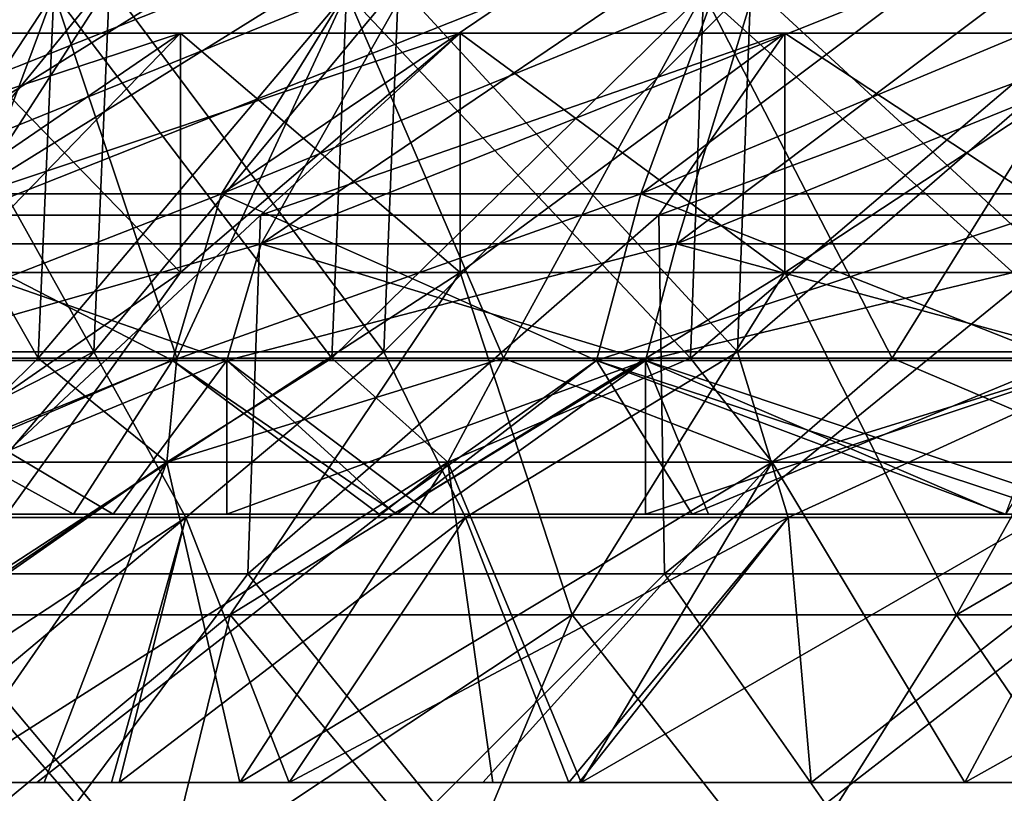
# Model space of a CAD drawing. Units: millimetres. Extents: x -399 to 399, y 16 to 1115.
# Drawn here: x -72 to -56, y 369 to 381 of the extents above; entities that cross this region are included whole.
import ezdxf

# ---------------------------------------------------------------- set-up
doc = ezdxf.new("R2010")
doc.units = ezdxf.units.MM
doc.header["$LTSCALE"] = 9.052207
for name, color, linetype in [('1', 7, 'CONTINUOUS'), ('12', 7, 'CONTINUOUS'), ('13', 7, 'CONTINUOUS'), ('14', 7, 'CONTINUOUS'), ('15', 7, 'CONTINUOUS'), ('16', 7, 'CONTINUOUS'), ('17', 7, 'CONTINUOUS'), ('2', 7, 'CONTINUOUS'), ('22', 7, 'CONTINUOUS'), ('23', 7, 'CONTINUOUS'), ('2485', 7, 'CONTINUOUS'), ('2486', 7, 'CONTINUOUS'), ('2489', 7, 'CONTINUOUS'), ('2490', 7, 'CONTINUOUS'), ('2514', 7, 'CONTINUOUS'), ('2515', 7, 'CONTINUOUS'), ('2518', 7, 'CONTINUOUS'), ('2519', 7, 'CONTINUOUS'), ('2522', 7, 'CONTINUOUS'), ('2523', 7, 'CONTINUOUS'), ('3', 7, 'CONTINUOUS'), ('32', 7, 'CONTINUOUS'), ('33', 7, 'CONTINUOUS'), ('34', 7, 'CONTINUOUS'), ('35', 7, 'CONTINUOUS'), ('38', 7, 'CONTINUOUS'), ('4', 7, 'CONTINUOUS'), ('43', 7, 'CONTINUOUS'), ('5', 7, 'CONTINUOUS'), ('50', 7, 'CONTINUOUS')]:
    doc.layers.add(name, color=color, linetype=linetype)

msp = doc.modelspace()

# ---------------------------------------------------------------- linework, layer by layer
at = {"layer": '1', "color": 7, "linetype": 'CONTINUOUS'}
for points in [[(-75.077, 375.818, 54.546), (-68.964, 375.818, 62.095), (-75.078, 373.3, 54.545), (-75.077, 375.818, 54.546)], [(-75.078, 373.3, 54.545), (-68.964, 375.818, 62.095), (-68.965, 373.3, 62.094), (-75.078, 373.3, 54.545)], [(-68.964, 375.818, 62.095), (-62.095, 375.818, 68.964), (-68.965, 373.3, 62.094), (-68.964, 375.818, 62.095)], [(-68.965, 373.3, 62.094), (-62.095, 375.818, 68.964), (-66.235, 373.3, 64.998), (-68.965, 373.3, 62.094)], [(-66.235, 373.3, 64.998), (-62.095, 375.818, 68.964), (-62.096, 373.3, 68.963), (-66.235, 373.3, 64.998)], [(-62.095, 375.818, 68.964), (-54.546, 375.818, 75.077), (-62.096, 373.3, 68.963), (-62.095, 375.818, 68.964)], [(-62.096, 373.3, 68.963), (-54.546, 375.818, 75.077), (-56.192, 373.3, 73.853), (-62.096, 373.3, 68.963)]]:
    msp.add_3dface(points, dxfattribs=at)
at = {"layer": '12', "color": 7, "linetype": 'CONTINUOUS'}
for points in [[(-79.711, 377.734, 46.021), (-84.084, 377.734, 37.437), (-69.704, 383.546, 40.243), (-79.711, 377.734, 46.021)], [(-69.704, 383.546, 40.243), (-84.084, 377.734, 37.437), (-73.528, 383.546, 32.737), (-69.704, 383.546, 40.243)], [(-74.463, 377.734, 54.101), (-79.711, 377.734, 46.021), (-65.115, 383.546, 47.309), (-74.463, 377.734, 54.101)], [(-65.115, 383.546, 47.309), (-79.711, 377.734, 46.021), (-69.704, 383.546, 40.243), (-65.115, 383.546, 47.309)], [(-68.4, 377.734, 61.588), (-74.463, 377.734, 54.101), (-59.813, 383.546, 53.856), (-68.4, 377.734, 61.588)], [(-59.813, 383.546, 53.856), (-74.463, 377.734, 54.101), (-65.115, 383.546, 47.309), (-59.813, 383.546, 53.856)], [(-61.588, 377.734, 68.4), (-68.4, 377.734, 61.588), (-53.856, 383.546, 59.813), (-61.588, 377.734, 68.4)], [(-53.856, 383.546, 59.813), (-68.4, 377.734, 61.588), (-59.813, 383.546, 53.856), (-53.856, 383.546, 59.813)], [(-54.101, 377.734, 74.463), (-61.588, 377.734, 68.4), (-47.309, 383.546, 65.115), (-54.101, 377.734, 74.463)], [(-47.309, 383.546, 65.115), (-61.588, 377.734, 68.4), (-53.856, 383.546, 59.813), (-47.309, 383.546, 65.115)]]:
    msp.add_3dface(points, dxfattribs=at)
at = {"layer": '13', "color": 7, "linetype": 'CONTINUOUS'}
for points in [[(-68.964, 375.818, 62.095), (-75.077, 375.818, 54.546), (-68.4, 377.734, 61.588), (-68.964, 375.818, 62.095)], [(-75.077, 375.818, 54.546), (-74.463, 377.734, 54.101), (-68.4, 377.734, 61.588), (-75.077, 375.818, 54.546)], [(-62.095, 375.818, 68.964), (-68.964, 375.818, 62.095), (-61.588, 377.734, 68.4), (-62.095, 375.818, 68.964)], [(-68.964, 375.818, 62.095), (-68.4, 377.734, 61.588), (-61.588, 377.734, 68.4), (-68.964, 375.818, 62.095)], [(-54.546, 375.818, 75.077), (-62.095, 375.818, 68.964), (-54.101, 377.734, 74.463), (-54.546, 375.818, 75.077)], [(-62.095, 375.818, 68.964), (-61.588, 377.734, 68.4), (-54.101, 377.734, 74.463), (-62.095, 375.818, 68.964)]]:
    msp.add_3dface(points, dxfattribs=at)
at = {"layer": '14', "color": 7, "linetype": 'CONTINUOUS'}
for points in [[(-75.078, 373.3, -54.545), (-70.83, 373.3, -59.957), (-75.077, 375.818, -54.546), (-75.078, 373.3, -54.545)], [(-75.077, 375.818, -54.546), (-70.83, 373.3, -59.957), (-68.964, 375.818, -62.095), (-75.077, 375.818, -54.546)], [(-70.83, 373.3, -59.957), (-66.195, 373.3, -65.038), (-68.964, 375.818, -62.095), (-70.83, 373.3, -59.957)], [(-66.195, 373.3, -65.038), (-65.618, 373.3, -65.62), (-68.964, 375.818, -62.095), (-66.195, 373.3, -65.038)], [(-68.964, 375.818, -62.095), (-65.618, 373.3, -65.62), (-62.095, 375.818, -68.964), (-68.964, 375.818, -62.095)], [(-65.618, 373.3, -65.62), (-61.063, 373.3, -69.88), (-62.095, 375.818, -68.964), (-65.618, 373.3, -65.62)], [(-56.23, 373.3, -73.825), (-54.547, 373.3, -75.076), (-62.095, 375.818, -68.964), (-56.23, 373.3, -73.825)], [(-61.063, 373.3, -69.88), (-56.23, 373.3, -73.825), (-62.095, 375.818, -68.964), (-61.063, 373.3, -69.88)], [(-62.095, 375.818, -68.964), (-54.547, 373.3, -75.076), (-54.546, 375.818, -75.077), (-62.095, 375.818, -68.964)]]:
    msp.add_3dface(points, dxfattribs=at)
at = {"layer": '15', "color": 7, "linetype": 'CONTINUOUS'}
for points in [[(-71.478, 373.3, -61.048), (-76.048, 373.3, -55.25), (-69.856, 375.818, -62.898), (-71.478, 373.3, -61.048)], [(-69.856, 375.818, -62.898), (-76.048, 373.3, -55.25), (-76.048, 375.818, -55.252), (-69.856, 375.818, -62.898)], [(-66.467, 373.3, -66.469), (-71.478, 373.3, -61.048), (-69.856, 375.818, -62.898), (-66.467, 373.3, -66.469)], [(-62.898, 375.818, -69.856), (-66.467, 373.3, -66.469), (-69.856, 375.818, -62.898), (-62.898, 375.818, -69.856)], [(-66.171, 373.3, -66.763), (-66.467, 373.3, -66.469), (-62.898, 375.818, -69.856), (-66.171, 373.3, -66.763)], [(-61.333, 373.3, -71.233), (-66.171, 373.3, -66.763), (-62.898, 375.818, -69.856), (-61.333, 373.3, -71.233)], [(-55.252, 375.818, -76.048), (-61.333, 373.3, -71.233), (-62.898, 375.818, -69.856), (-55.252, 375.818, -76.048)], [(-56.194, 373.3, -75.354), (-61.333, 373.3, -71.233), (-55.252, 375.818, -76.048), (-56.194, 373.3, -75.354)]]:
    msp.add_3dface(points, dxfattribs=at)
at = {"layer": '16', "color": 7, "linetype": 'CONTINUOUS'}
for points in [[(-69.856, 375.818, -62.898), (-76.048, 375.818, -55.252), (-69.051, 378.555, -62.174), (-69.856, 375.818, -62.898)], [(-69.051, 378.555, -62.174), (-76.048, 375.818, -55.252), (-75.171, 378.555, -54.615), (-69.051, 378.555, -62.174)], [(-62.898, 375.818, -69.856), (-69.856, 375.818, -62.898), (-62.174, 378.555, -69.051), (-62.898, 375.818, -69.856)], [(-62.174, 378.555, -69.051), (-69.856, 375.818, -62.898), (-69.051, 378.555, -62.174), (-62.174, 378.555, -69.051)], [(-55.252, 375.818, -76.048), (-62.898, 375.818, -69.856), (-54.615, 378.555, -75.171), (-55.252, 375.818, -76.048)], [(-54.615, 378.555, -75.171), (-62.898, 375.818, -69.856), (-62.174, 378.555, -69.051), (-54.615, 378.555, -75.171)]]:
    msp.add_3dface(points, dxfattribs=at)
at = {"layer": '17', "color": 7, "linetype": 'CONTINUOUS'}
for points in [[(-80.468, 378.555, -46.459), (-84.884, 378.555, -37.793), (-69.823, 384.738, -40.312), (-80.468, 378.555, -46.459)], [(-69.823, 384.738, -40.312), (-84.884, 378.555, -37.793), (-73.654, 384.738, -32.793), (-69.823, 384.738, -40.312)], [(-75.171, 378.555, -54.615), (-80.468, 378.555, -46.459), (-65.227, 384.738, -47.39), (-75.171, 378.555, -54.615)], [(-65.227, 384.738, -47.39), (-80.468, 378.555, -46.459), (-69.823, 384.738, -40.312), (-65.227, 384.738, -47.39)], [(-69.051, 378.555, -62.174), (-75.171, 378.555, -54.615), (-59.916, 384.738, -53.948), (-69.051, 378.555, -62.174)], [(-59.916, 384.738, -53.948), (-75.171, 378.555, -54.615), (-65.227, 384.738, -47.39), (-59.916, 384.738, -53.948)], [(-62.174, 378.555, -69.051), (-69.051, 378.555, -62.174), (-53.948, 384.738, -59.916), (-62.174, 378.555, -69.051)], [(-53.948, 384.738, -59.916), (-69.051, 378.555, -62.174), (-59.916, 384.738, -53.948), (-53.948, 384.738, -59.916)], [(-54.615, 378.555, -75.171), (-62.174, 378.555, -69.051), (-47.39, 384.738, -65.227), (-54.615, 378.555, -75.171)], [(-47.39, 384.738, -65.227), (-62.174, 378.555, -69.051), (-53.948, 384.738, -59.916), (-47.39, 384.738, -65.227)]]:
    msp.add_3dface(points, dxfattribs=at)
at = {"layer": '2', "color": 7, "linetype": 'CONTINUOUS'}
for points in [[(-75.078, 373.3, 54.545), (-68.965, 373.3, 62.094), (-76.169, 373.3, 55.085), (-75.078, 373.3, 54.545)], [(-76.169, 373.3, 55.085), (-68.965, 373.3, 62.094), (-76.048, 373.3, 55.25), (-76.169, 373.3, 55.085)], [(-76.048, 373.3, 55.25), (-68.965, 373.3, 62.094), (-71.478, 373.3, 61.048), (-76.048, 373.3, 55.25)], [(-76.048, 373.3, -55.25), (-71.478, 373.3, -61.048), (-70.83, 373.3, -59.957), (-76.048, 373.3, -55.25)], [(-75.078, 373.3, -54.545), (-76.048, 373.3, -55.25), (-70.83, 373.3, -59.957), (-75.078, 373.3, -54.545)], [(-68.965, 373.3, 62.094), (-66.235, 373.3, 64.998), (-71.478, 373.3, 61.048), (-68.965, 373.3, 62.094)], [(-66.235, 373.3, 64.998), (-66.467, 373.3, 66.469), (-71.478, 373.3, 61.048), (-66.235, 373.3, 64.998)], [(-66.467, 373.3, -66.469), (-66.195, 373.3, -65.038), (-71.478, 373.3, -61.048), (-66.467, 373.3, -66.469)], [(-71.478, 373.3, -61.048), (-66.195, 373.3, -65.038), (-70.83, 373.3, -59.957), (-71.478, 373.3, -61.048)], [(-66.235, 373.3, 64.998), (-66.171, 373.3, 66.763), (-66.467, 373.3, 66.469), (-66.235, 373.3, 64.998)], [(-66.171, 373.3, -66.763), (-66.195, 373.3, -65.038), (-66.467, 373.3, -66.469), (-66.171, 373.3, -66.763)], [(-66.235, 373.3, 64.998), (-62.096, 373.3, 68.963), (-66.171, 373.3, 66.763), (-66.235, 373.3, 64.998)], [(-66.195, 373.3, -65.038), (-66.171, 373.3, -66.763), (-65.618, 373.3, -65.62), (-66.195, 373.3, -65.038)], [(-62.096, 373.3, 68.963), (-61.333, 373.3, 71.233), (-66.171, 373.3, 66.763), (-62.096, 373.3, 68.963)], [(-66.171, 373.3, -66.763), (-61.333, 373.3, -71.233), (-61.063, 373.3, -69.88), (-66.171, 373.3, -66.763)], [(-65.618, 373.3, -65.62), (-66.171, 373.3, -66.763), (-61.063, 373.3, -69.88), (-65.618, 373.3, -65.62)], [(-62.096, 373.3, 68.963), (-56.192, 373.3, 73.853), (-61.333, 373.3, 71.233), (-62.096, 373.3, 68.963)], [(-56.192, 373.3, 73.853), (-56.194, 373.3, 75.354), (-61.333, 373.3, 71.233), (-56.192, 373.3, 73.853)], [(-56.194, 373.3, -75.354), (-56.23, 373.3, -73.825), (-61.333, 373.3, -71.233), (-56.194, 373.3, -75.354)], [(-61.333, 373.3, -71.233), (-56.23, 373.3, -73.825), (-61.063, 373.3, -69.88), (-61.333, 373.3, -71.233)], [(-56.23, 373.3, -73.825), (-56.194, 373.3, -75.354), (-54.547, 373.3, -75.076), (-56.23, 373.3, -73.825)]]:
    msp.add_3dface(points, dxfattribs=at)
at = {"layer": '22', "color": 7, "linetype": 'CONTINUOUS'}
for points in [[(-79.711, 377.734, -46.021), (-74.463, 377.734, -54.101), (-69.704, 383.546, -40.243), (-79.711, 377.734, -46.021)], [(-73.529, 383.546, -32.737), (-79.711, 377.734, -46.021), (-69.704, 383.546, -40.243), (-73.529, 383.546, -32.737)], [(-74.463, 377.734, -54.101), (-68.4, 377.734, -61.588), (-65.115, 383.546, -47.309), (-74.463, 377.734, -54.101)], [(-69.704, 383.546, -40.243), (-74.463, 377.734, -54.101), (-65.115, 383.546, -47.309), (-69.704, 383.546, -40.243)], [(-68.4, 377.734, -61.588), (-61.588, 377.734, -68.4), (-59.814, 383.546, -53.856), (-68.4, 377.734, -61.588)], [(-65.115, 383.546, -47.309), (-68.4, 377.734, -61.588), (-59.814, 383.546, -53.856), (-65.115, 383.546, -47.309)], [(-61.588, 377.734, -68.4), (-54.101, 377.734, -74.463), (-53.856, 383.546, -59.813), (-61.588, 377.734, -68.4)], [(-59.814, 383.546, -53.856), (-61.588, 377.734, -68.4), (-53.856, 383.546, -59.813), (-59.814, 383.546, -53.856)]]:
    msp.add_3dface(points, dxfattribs=at)
at = {"layer": '23', "color": 7, "linetype": 'CONTINUOUS'}
for points in [[(-75.077, 375.818, -54.546), (-68.964, 375.818, -62.095), (-74.463, 377.734, -54.101), (-75.077, 375.818, -54.546)], [(-68.964, 375.818, -62.095), (-68.4, 377.734, -61.588), (-74.463, 377.734, -54.101), (-68.964, 375.818, -62.095)], [(-68.964, 375.818, -62.095), (-62.095, 375.818, -68.964), (-68.4, 377.734, -61.588), (-68.964, 375.818, -62.095)], [(-62.095, 375.818, -68.964), (-61.588, 377.734, -68.4), (-68.4, 377.734, -61.588), (-62.095, 375.818, -68.964)], [(-62.095, 375.818, -68.964), (-54.546, 375.818, -75.077), (-61.588, 377.734, -68.4), (-62.095, 375.818, -68.964)], [(-54.546, 375.818, -75.077), (-54.101, 377.734, -74.463), (-61.588, 377.734, -68.4), (-54.546, 375.818, -75.077)]]:
    msp.add_3dface(points, dxfattribs=at)
at = {"layer": '2485', "color": 7, "linetype": 'CONTINUOUS', "true_color": 0x82c082}
for points in [[(-74.292, 367.179, -44.387), (-70.014, 367.179, -50.868), (-73.766, 371.646, -42.589), (-74.292, 367.179, -44.387)], [(-73.766, 371.646, -42.589), (-70.014, 367.179, -50.868), (-68.91, 371.646, -50.066), (-73.766, 371.646, -42.589)], [(-70.014, 367.179, -50.868), (-65.172, 367.179, -56.939), (-68.91, 371.646, -50.066), (-70.014, 367.179, -50.868)], [(-68.91, 371.646, -50.066), (-65.172, 367.179, -56.939), (-63.299, 371.646, -56.995), (-68.91, 371.646, -50.066)], [(-65.172, 367.179, -56.939), (-59.806, 367.179, -62.552), (-63.299, 371.646, -56.995), (-65.172, 367.179, -56.939)], [(-63.299, 371.646, -56.995), (-59.806, 367.179, -62.552), (-56.995, 371.646, -63.299), (-63.299, 371.646, -56.995)], [(-59.806, 367.179, -62.552), (-53.958, 367.179, -67.661), (-56.995, 371.646, -63.299), (-59.806, 367.179, -62.552)], [(-56.995, 371.646, -63.299), (-53.958, 367.179, -67.661), (-50.066, 371.646, -68.91), (-56.995, 371.646, -63.299)]]:
    msp.add_3dface(points, dxfattribs=at)
at = {"layer": '2486', "color": 7, "linetype": 'CONTINUOUS', "true_color": 0x82c082}
for points in [[(-70.014, 367.179, 50.868), (-74.292, 367.179, 44.387), (-68.91, 371.646, 50.066), (-70.014, 367.179, 50.868)], [(-68.91, 371.646, 50.066), (-74.292, 367.179, 44.387), (-73.766, 371.646, 42.589), (-68.91, 371.646, 50.066)], [(-65.172, 367.179, 56.939), (-70.014, 367.179, 50.868), (-63.299, 371.646, 56.995), (-65.172, 367.179, 56.939)], [(-63.299, 371.646, 56.995), (-70.014, 367.179, 50.868), (-68.91, 371.646, 50.066), (-63.299, 371.646, 56.995)], [(-59.806, 367.179, 62.552), (-65.172, 367.179, 56.939), (-63.299, 371.646, 56.995), (-59.806, 367.179, 62.552)], [(-56.995, 371.646, 63.299), (-59.806, 367.179, 62.552), (-63.299, 371.646, 56.995), (-56.995, 371.646, 63.299)], [(-53.958, 367.179, 67.661), (-59.806, 367.179, 62.552), (-56.995, 371.646, 63.299), (-53.958, 367.179, 67.661)], [(-50.066, 371.646, 68.91), (-53.958, 367.179, 67.661), (-56.995, 371.646, 63.299), (-50.066, 371.646, 68.91)]]:
    msp.add_3dface(points, dxfattribs=at)
at = {"layer": '2489', "color": 7, "linetype": 'CONTINUOUS', "true_color": 0x82c082}
for points in [[(-73.766, 371.646, -42.589), (-68.91, 371.646, -50.066), (-65.137, 377.263, -47.302), (-73.766, 371.646, -42.589)], [(-73.532, 377.263, -32.762), (-73.766, 371.646, -42.589), (-69.721, 377.263, -40.239), (-73.532, 377.263, -32.762)], [(-69.721, 377.263, -40.239), (-73.766, 371.646, -42.589), (-65.137, 377.263, -47.302), (-69.721, 377.263, -40.239)], [(-68.91, 371.646, -50.066), (-63.299, 371.646, -56.995), (-65.137, 377.263, -47.302), (-68.91, 371.646, -50.066)], [(-65.137, 377.263, -47.302), (-63.299, 371.646, -56.995), (-59.81, 377.263, -53.88), (-65.137, 377.263, -47.302)], [(-63.299, 371.646, -56.995), (-56.995, 371.646, -63.299), (-59.81, 377.263, -53.88), (-63.299, 371.646, -56.995)], [(-59.81, 377.263, -53.88), (-56.995, 371.646, -63.299), (-53.851, 377.263, -59.835), (-59.81, 377.263, -53.88)], [(-56.995, 371.646, -63.299), (-50.066, 371.646, -68.91), (-53.851, 377.263, -59.835), (-56.995, 371.646, -63.299)]]:
    msp.add_3dface(points, dxfattribs=at)
at = {"layer": '2490', "color": 7, "linetype": 'CONTINUOUS', "true_color": 0x82c082}
for points in [[(-73.766, 371.646, 42.589), (-77.814, 371.646, 34.645), (-69.721, 377.263, 40.239), (-73.766, 371.646, 42.589)], [(-69.721, 377.263, 40.239), (-77.814, 371.646, 34.645), (-73.532, 377.263, 32.762), (-69.721, 377.263, 40.239)], [(-68.91, 371.646, 50.066), (-73.766, 371.646, 42.589), (-65.137, 377.263, 47.302), (-68.91, 371.646, 50.066)], [(-65.137, 377.263, 47.302), (-73.766, 371.646, 42.589), (-69.721, 377.263, 40.239), (-65.137, 377.263, 47.302)], [(-63.299, 371.646, 56.995), (-68.91, 371.646, 50.066), (-59.81, 377.263, 53.88), (-63.299, 371.646, 56.995)], [(-59.81, 377.263, 53.88), (-68.91, 371.646, 50.066), (-65.137, 377.263, 47.302), (-59.81, 377.263, 53.88)], [(-56.995, 371.646, 63.299), (-63.299, 371.646, 56.995), (-59.81, 377.263, 53.88), (-56.995, 371.646, 63.299)], [(-53.851, 377.263, 59.835), (-56.995, 371.646, 63.299), (-59.81, 377.263, 53.88), (-53.851, 377.263, 59.835)], [(-50.066, 371.646, 68.91), (-56.995, 371.646, 63.299), (-47.335, 377.263, 65.113), (-50.066, 371.646, 68.91)], [(-47.335, 377.263, 65.113), (-56.995, 371.646, 63.299), (-53.851, 377.263, 59.835), (-47.335, 377.263, 65.113)]]:
    msp.add_3dface(points, dxfattribs=at)
at = {"layer": '2514', "color": 7, "linetype": 'CONTINUOUS', "true_color": 0x82c082}
for points in [[(-69.721, 377.263, 40.239), (-73.532, 377.263, 32.762), (-69.721, 381.189, 40.239), (-69.721, 377.263, 40.239)], [(-73.532, 377.263, 32.762), (-73.532, 381.189, 32.762), (-69.721, 381.189, 40.239), (-73.532, 377.263, 32.762)], [(-65.137, 377.263, 47.302), (-69.721, 377.263, 40.239), (-65.137, 381.189, 47.302), (-65.137, 377.263, 47.302)], [(-69.721, 377.263, 40.239), (-69.721, 381.189, 40.239), (-65.137, 381.189, 47.302), (-69.721, 377.263, 40.239)], [(-59.81, 377.263, 53.88), (-65.137, 377.263, 47.302), (-59.81, 381.189, 53.88), (-59.81, 377.263, 53.88)], [(-65.137, 377.263, 47.302), (-65.137, 381.189, 47.302), (-59.81, 381.189, 53.88), (-65.137, 377.263, 47.302)], [(-53.851, 377.263, 59.835), (-59.81, 377.263, 53.88), (-53.851, 381.189, 59.835), (-53.851, 377.263, 59.835)], [(-59.81, 377.263, 53.88), (-59.81, 381.189, 53.88), (-53.851, 381.189, 59.835), (-59.81, 377.263, 53.88)]]:
    msp.add_3dface(points, dxfattribs=at)
at = {"layer": '2515', "color": 7, "linetype": 'CONTINUOUS', "true_color": 0x82c082}
for points in [[(-73.532, 377.263, -32.762), (-69.721, 377.263, -40.239), (-73.532, 381.189, -32.762), (-73.532, 377.263, -32.762)], [(-69.721, 377.263, -40.239), (-69.721, 381.189, -40.239), (-73.532, 381.189, -32.762), (-69.721, 377.263, -40.239)], [(-69.721, 377.263, -40.239), (-65.137, 377.263, -47.302), (-69.721, 381.189, -40.239), (-69.721, 377.263, -40.239)], [(-65.137, 377.263, -47.302), (-65.137, 381.189, -47.302), (-69.721, 381.189, -40.239), (-65.137, 377.263, -47.302)], [(-65.137, 377.263, -47.302), (-59.81, 377.263, -53.88), (-65.137, 381.189, -47.302), (-65.137, 377.263, -47.302)], [(-59.81, 377.263, -53.88), (-59.81, 381.189, -53.88), (-65.137, 381.189, -47.302), (-59.81, 377.263, -53.88)], [(-59.81, 377.263, -53.88), (-53.851, 377.263, -59.835), (-59.81, 381.189, -53.88), (-59.81, 377.263, -53.88)], [(-53.851, 377.263, -59.835), (-53.851, 381.189, -59.835), (-59.81, 381.189, -53.88), (-53.851, 377.263, -59.835)]]:
    msp.add_3dface(points, dxfattribs=at)
at = {"layer": '2518', "color": 7, "linetype": 'CONTINUOUS', "true_color": 0x82c082}
for points in [[(-73.532, 381.189, -32.762), (-69.721, 381.189, -40.239), (-78.839, 378.205, -37.967), (-73.532, 381.189, -32.762)], [(-78.839, 378.205, -37.967), (-69.721, 381.189, -40.239), (-74.093, 378.205, -46.556), (-78.839, 378.205, -37.967)], [(-69.721, 381.189, -40.239), (-65.137, 381.189, -47.302), (-74.093, 378.205, -46.556), (-69.721, 381.189, -40.239)], [(-74.093, 378.205, -46.556), (-65.137, 381.189, -47.302), (-68.414, 378.205, -54.559), (-74.093, 378.205, -46.556)], [(-65.137, 381.189, -47.302), (-59.81, 381.189, -53.88), (-68.414, 378.205, -54.559), (-65.137, 381.189, -47.302)], [(-68.414, 378.205, -54.559), (-59.81, 381.189, -53.88), (-61.876, 378.205, -61.876), (-68.414, 378.205, -54.559)], [(-59.81, 381.189, -53.88), (-53.851, 381.189, -59.835), (-61.876, 378.205, -61.876), (-59.81, 381.189, -53.88)], [(-61.876, 378.205, -61.876), (-53.851, 381.189, -59.835), (-54.559, 378.205, -68.414), (-61.876, 378.205, -61.876)], [(-74.093, 378.205, -46.556), (-68.414, 378.205, -54.559), (-74.703, 372.32, -54.275), (-74.093, 378.205, -46.556)], [(-74.703, 372.32, -54.275), (-68.414, 378.205, -54.559), (-68.62, 372.32, -61.786), (-74.703, 372.32, -54.275)], [(-68.414, 378.205, -54.559), (-61.876, 378.205, -61.876), (-68.62, 372.32, -61.786), (-68.414, 378.205, -54.559)], [(-68.62, 372.32, -61.786), (-61.876, 378.205, -61.876), (-61.786, 372.32, -68.62), (-68.62, 372.32, -61.786)], [(-61.876, 378.205, -61.876), (-54.559, 378.205, -68.414), (-61.786, 372.32, -68.62), (-61.876, 378.205, -61.876)], [(-61.786, 372.32, -68.62), (-54.559, 378.205, -68.414), (-54.275, 372.32, -74.703), (-61.786, 372.32, -68.62)]]:
    msp.add_3dface(points, dxfattribs=at)
at = {"layer": '2519', "color": 7, "linetype": 'CONTINUOUS', "true_color": 0x82c082}
for points in [[(-69.721, 381.189, 40.239), (-73.532, 381.189, 32.762), (-78.839, 378.205, 37.967), (-69.721, 381.189, 40.239)], [(-74.093, 378.205, 46.556), (-69.721, 381.189, 40.239), (-78.839, 378.205, 37.967), (-74.093, 378.205, 46.556)], [(-65.137, 381.189, 47.302), (-69.721, 381.189, 40.239), (-74.093, 378.205, 46.556), (-65.137, 381.189, 47.302)], [(-68.414, 378.205, 54.559), (-65.137, 381.189, 47.302), (-74.093, 378.205, 46.556), (-68.414, 378.205, 54.559)], [(-59.81, 381.189, 53.88), (-65.137, 381.189, 47.302), (-68.414, 378.205, 54.559), (-59.81, 381.189, 53.88)], [(-61.876, 378.205, 61.876), (-59.81, 381.189, 53.88), (-68.414, 378.205, 54.559), (-61.876, 378.205, 61.876)], [(-53.851, 381.189, 59.835), (-59.81, 381.189, 53.88), (-61.876, 378.205, 61.876), (-53.851, 381.189, 59.835)], [(-54.559, 378.205, 68.414), (-53.851, 381.189, 59.835), (-61.876, 378.205, 61.876), (-54.559, 378.205, 68.414)], [(-68.414, 378.205, 54.559), (-74.093, 378.205, 46.556), (-74.703, 372.32, 54.275), (-68.414, 378.205, 54.559)], [(-68.62, 372.32, 61.786), (-68.414, 378.205, 54.559), (-74.703, 372.32, 54.275), (-68.62, 372.32, 61.786)], [(-61.876, 378.205, 61.876), (-68.414, 378.205, 54.559), (-68.62, 372.32, 61.786), (-61.876, 378.205, 61.876)], [(-61.786, 372.32, 68.62), (-61.876, 378.205, 61.876), (-68.62, 372.32, 61.786), (-61.786, 372.32, 68.62)], [(-54.559, 378.205, 68.414), (-61.876, 378.205, 61.876), (-61.786, 372.32, 68.62), (-54.559, 378.205, 68.414)], [(-54.275, 372.32, 74.703), (-54.559, 378.205, 68.414), (-61.786, 372.32, 68.62), (-54.275, 372.32, 74.703)]]:
    msp.add_3dface(points, dxfattribs=at)
at = {"layer": '2522', "color": 7, "linetype": 'CONTINUOUS', "true_color": 0x82c082}
for points in [[(-74.703, 372.32, 54.275), (-76.747, 368.544, 55.76), (-71.44, 368.544, 62.415), (-74.703, 372.32, 54.275)], [(-68.62, 372.32, 61.786), (-74.703, 372.32, 54.275), (-71.44, 368.544, 62.415), (-68.62, 372.32, 61.786)], [(-68.62, 372.32, 61.786), (-71.44, 368.544, 62.415), (-65.558, 368.544, 68.567), (-68.62, 372.32, 61.786)], [(-61.786, 372.32, 68.62), (-68.62, 372.32, 61.786), (-65.558, 368.544, 68.567), (-61.786, 372.32, 68.62)], [(-61.786, 372.32, 68.62), (-65.558, 368.544, 68.567), (-59.147, 368.544, 74.168), (-61.786, 372.32, 68.62)], [(-54.275, 372.32, 74.703), (-61.786, 372.32, 68.62), (-59.147, 368.544, 74.168), (-54.275, 372.32, 74.703)], [(-54.275, 372.32, 74.703), (-59.147, 368.544, 74.168), (-52.261, 368.544, 79.171), (-54.275, 372.32, 74.703)]]:
    msp.add_3dface(points, dxfattribs=at)
at = {"layer": '2523', "color": 7, "linetype": 'CONTINUOUS', "true_color": 0x82c082}
for points in [[(-74.703, 372.32, -54.275), (-71.44, 368.544, -62.415), (-76.747, 368.544, -55.759), (-74.703, 372.32, -54.275)], [(-74.703, 372.32, -54.275), (-68.62, 372.32, -61.786), (-71.44, 368.544, -62.415), (-74.703, 372.32, -54.275)], [(-68.62, 372.32, -61.786), (-65.558, 368.544, -68.567), (-71.44, 368.544, -62.415), (-68.62, 372.32, -61.786)], [(-68.62, 372.32, -61.786), (-61.786, 372.32, -68.62), (-65.558, 368.544, -68.567), (-68.62, 372.32, -61.786)], [(-61.786, 372.32, -68.62), (-59.147, 368.544, -74.168), (-65.558, 368.544, -68.567), (-61.786, 372.32, -68.62)], [(-61.786, 372.32, -68.62), (-54.275, 372.32, -74.703), (-59.147, 368.544, -74.168), (-61.786, 372.32, -68.62)], [(-54.275, 372.32, -74.703), (-52.261, 368.544, -79.171), (-59.147, 368.544, -74.168), (-54.275, 372.32, -74.703)]]:
    msp.add_3dface(points, dxfattribs=at)
at = {"layer": '3', "color": 7, "linetype": 'CONTINUOUS'}
for points in [[(-76.048, 373.3, 55.25), (-71.478, 373.3, 61.048), (-76.048, 375.818, 55.252), (-76.048, 373.3, 55.25)], [(-76.048, 375.818, 55.252), (-71.478, 373.3, 61.048), (-69.856, 375.818, 62.898), (-76.048, 375.818, 55.252)], [(-71.478, 373.3, 61.048), (-66.467, 373.3, 66.469), (-69.856, 375.818, 62.898), (-71.478, 373.3, 61.048)], [(-66.467, 373.3, 66.469), (-66.171, 373.3, 66.763), (-69.856, 375.818, 62.898), (-66.467, 373.3, 66.469)], [(-69.856, 375.818, 62.898), (-66.171, 373.3, 66.763), (-62.898, 375.818, 69.856), (-69.856, 375.818, 62.898)], [(-66.171, 373.3, 66.763), (-61.333, 373.3, 71.233), (-62.898, 375.818, 69.856), (-66.171, 373.3, 66.763)], [(-56.194, 373.3, 75.354), (-55.253, 373.3, 76.047), (-62.898, 375.818, 69.856), (-56.194, 373.3, 75.354)], [(-61.333, 373.3, 71.233), (-56.194, 373.3, 75.354), (-62.898, 375.818, 69.856), (-61.333, 373.3, 71.233)], [(-62.898, 375.818, 69.856), (-55.253, 373.3, 76.047), (-55.252, 375.818, 76.048), (-62.898, 375.818, 69.856)]]:
    msp.add_3dface(points, dxfattribs=at)
at = {"layer": '32', "color": 7, "linetype": 'CONTINUOUS', "true_color": 0xaaaaaa}
for points in [[(-73.783, 374.151, -32.85), (-69.945, 374.151, -40.383), (-77.631, 368.894, -34.563), (-73.783, 374.151, -32.85)], [(-77.631, 368.894, -34.563), (-69.945, 374.151, -40.383), (-77.459, 368.894, -34.947), (-77.631, 368.894, -34.563)], [(-77.459, 368.894, -34.947), (-69.945, 374.151, -40.383), (-73.593, 368.894, -42.488), (-77.459, 368.894, -34.947)], [(-69.945, 374.151, 40.383), (-73.783, 374.151, 32.85), (-73.593, 368.894, 42.488), (-69.945, 374.151, 40.383)], [(-69.945, 374.151, -40.383), (-65.34, 374.151, -47.473), (-73.593, 368.894, -42.488), (-69.945, 374.151, -40.383)], [(-73.593, 368.894, -42.488), (-65.34, 374.151, -47.473), (-72.082, 368.894, -45.004), (-73.593, 368.894, -42.488)], [(-71.958, 368.894, 45.201), (-69.945, 374.151, 40.383), (-73.593, 368.894, 42.488), (-71.958, 368.894, 45.201)], [(-72.082, 368.894, -45.004), (-65.34, 374.151, -47.473), (-68.748, 368.894, -49.948), (-72.082, 368.894, -45.004)], [(-68.748, 368.894, 49.948), (-69.945, 374.151, 40.383), (-71.958, 368.894, 45.201), (-68.748, 368.894, 49.948)], [(-65.34, 374.151, 47.473), (-69.945, 374.151, 40.383), (-68.748, 368.894, 49.948), (-65.34, 374.151, 47.473)], [(-65.34, 374.151, -47.473), (-60.02, 374.151, -54.042), (-68.748, 368.894, -49.948), (-65.34, 374.151, -47.473)], [(-68.748, 368.894, -49.948), (-60.02, 374.151, -54.042), (-64.764, 368.894, -55.016), (-68.748, 368.894, -49.948)], [(-64.602, 368.894, 55.207), (-65.34, 374.151, 47.473), (-68.748, 368.894, 49.948), (-64.602, 368.894, 55.207)], [(-60.02, 374.151, 54.043), (-65.34, 374.151, 47.473), (-63.15, 368.894, 56.862), (-60.02, 374.151, 54.043)], [(-63.15, 368.894, 56.862), (-65.34, 374.151, 47.473), (-64.602, 368.894, 55.207), (-63.15, 368.894, 56.862)], [(-64.764, 368.894, -55.016), (-60.02, 374.151, -54.042), (-63.15, 368.894, -56.862), (-64.764, 368.894, -55.016)], [(-60.02, 374.151, -54.042), (-54.043, 374.151, -60.02), (-63.15, 368.894, -56.862), (-60.02, 374.151, -54.042)], [(-63.15, 368.894, -56.862), (-54.043, 374.151, -60.02), (-56.86, 368.894, -63.151), (-63.15, 368.894, -56.862)], [(-56.86, 368.894, 63.151), (-60.02, 374.151, 54.043), (-63.15, 368.894, 56.862), (-56.86, 368.894, 63.151)], [(-54.042, 374.151, 60.02), (-60.02, 374.151, 54.043), (-56.86, 368.894, 63.151), (-54.042, 374.151, 60.02)], [(-54.043, 374.151, -60.02), (-47.473, 374.151, -65.34), (-56.86, 368.894, -63.151), (-54.043, 374.151, -60.02)], [(-56.86, 368.894, -63.151), (-47.473, 374.151, -65.34), (-54.683, 368.894, -65.045), (-56.86, 368.894, -63.151)], [(-54.446, 368.894, 65.244), (-54.042, 374.151, 60.02), (-56.86, 368.894, 63.151), (-54.446, 368.894, 65.244)]]:
    msp.add_3dface(points, dxfattribs=at)
at = {"layer": '33', "color": 7, "linetype": 'CONTINUOUS', "true_color": 0xaaaaaa}
for points in [[(-70.73, 368.894, 45.271), (-73.593, 368.894, 42.488), (-74.824, 368.894, 38.126), (-70.73, 368.894, 45.271)], [(-73.593, 368.894, -42.488), (-72.082, 368.894, -45.004), (-74.824, 368.894, -38.126), (-73.593, 368.894, -42.488)], [(-74.824, 368.894, -38.126), (-72.082, 368.894, -45.004), (-70.853, 368.894, -45.078), (-74.824, 368.894, -38.126)], [(-71.958, 368.894, 45.201), (-73.593, 368.894, 42.488), (-70.73, 368.894, 45.271), (-71.958, 368.894, 45.201)], [(-72.082, 368.894, -45.004), (-68.748, 368.894, -49.948), (-70.853, 368.894, -45.078), (-72.082, 368.894, -45.004)], [(-68.748, 368.894, 49.948), (-71.958, 368.894, 45.201), (-70.73, 368.894, 45.271), (-68.748, 368.894, 49.948)], [(-70.853, 368.894, -45.078), (-68.748, 368.894, -49.948), (-67.939, 368.894, -49.361), (-70.853, 368.894, -45.078)], [(-67.939, 368.894, 49.361), (-68.748, 368.894, 49.948), (-70.73, 368.894, 45.271), (-67.939, 368.894, 49.361)], [(-64.602, 368.894, 55.207), (-68.748, 368.894, 49.948), (-67.939, 368.894, 49.361), (-64.602, 368.894, 55.207)], [(-68.748, 368.894, -49.948), (-64.764, 368.894, -55.016), (-67.939, 368.894, -49.361), (-68.748, 368.894, -49.948)], [(-63.183, 368.894, 55.318), (-64.602, 368.894, 55.207), (-67.939, 368.894, 49.361), (-63.183, 368.894, 55.318)], [(-67.939, 368.894, -49.361), (-64.764, 368.894, -55.016), (-63.352, 368.894, -55.124), (-67.939, 368.894, -49.361)], [(-64.764, 368.894, -55.016), (-63.15, 368.894, -56.862), (-63.352, 368.894, -55.124), (-64.764, 368.894, -55.016)], [(-63.15, 368.894, 56.862), (-64.602, 368.894, 55.207), (-63.183, 368.894, 55.318), (-63.15, 368.894, 56.862)], [(-63.352, 368.894, -55.124), (-63.15, 368.894, -56.862), (-59.382, 368.894, -59.38), (-63.352, 368.894, -55.124)], [(-59.382, 368.894, 59.38), (-63.15, 368.894, 56.862), (-63.183, 368.894, 55.318), (-59.382, 368.894, 59.38)], [(-56.86, 368.894, 63.151), (-63.15, 368.894, 56.862), (-59.382, 368.894, 59.38), (-56.86, 368.894, 63.151)], [(-63.15, 368.894, -56.862), (-56.86, 368.894, -63.151), (-59.382, 368.894, -59.38), (-63.15, 368.894, -56.862)], [(-52.758, 368.894, 65.336), (-56.86, 368.894, 63.151), (-59.382, 368.894, 59.38), (-52.758, 368.894, 65.336)], [(-56.86, 368.894, -63.151), (-54.683, 368.894, -65.045), (-59.382, 368.894, -59.38), (-56.86, 368.894, -63.151)], [(-59.382, 368.894, -59.38), (-54.683, 368.894, -65.045), (-52.991, 368.894, -65.147), (-59.382, 368.894, -59.38)], [(-54.446, 368.894, 65.244), (-56.86, 368.894, 63.151), (-52.758, 368.894, 65.336), (-54.446, 368.894, 65.244)]]:
    msp.add_3dface(points, dxfattribs=at)
at = {"layer": '34', "color": 7, "linetype": 'CONTINUOUS', "true_color": 0xaaaaaa}
for points in [[(-74.824, 368.894, 38.126), (-76.241, 368.894, 35.207), (-69.634, 373.246, 40.203), (-74.824, 368.894, 38.126)], [(-69.634, 373.246, 40.203), (-76.241, 368.894, 35.207), (-73.455, 373.246, 32.704), (-69.634, 373.246, 40.203)], [(-70.73, 368.894, 45.271), (-74.824, 368.894, 38.126), (-69.634, 373.246, 40.203), (-70.73, 368.894, 45.271)], [(-74.824, 368.894, -38.126), (-70.853, 368.894, -45.078), (-69.634, 373.246, -40.203), (-74.824, 368.894, -38.126)], [(-73.455, 373.246, -32.704), (-74.824, 368.894, -38.126), (-69.634, 373.246, -40.203), (-73.455, 373.246, -32.704)], [(-70.853, 368.894, -45.078), (-67.939, 368.894, -49.361), (-69.634, 373.246, -40.203), (-70.853, 368.894, -45.078)], [(-67.939, 368.894, 49.361), (-70.73, 368.894, 45.271), (-65.05, 373.246, 47.262), (-67.939, 368.894, 49.361)], [(-65.05, 373.246, 47.262), (-70.73, 368.894, 45.271), (-69.634, 373.246, 40.203), (-65.05, 373.246, 47.262)], [(-69.634, 373.246, -40.203), (-67.939, 368.894, -49.361), (-65.05, 373.246, -47.262), (-69.634, 373.246, -40.203)], [(-63.183, 368.894, 55.318), (-67.939, 368.894, 49.361), (-59.754, 373.246, 53.803), (-63.183, 368.894, 55.318)], [(-59.754, 373.246, 53.803), (-67.939, 368.894, 49.361), (-65.05, 373.246, 47.262), (-59.754, 373.246, 53.803)], [(-67.939, 368.894, -49.361), (-63.352, 368.894, -55.124), (-65.05, 373.246, -47.262), (-67.939, 368.894, -49.361)], [(-65.05, 373.246, -47.262), (-63.352, 368.894, -55.124), (-59.754, 373.246, -53.803), (-65.05, 373.246, -47.262)], [(-63.352, 368.894, -55.124), (-59.382, 368.894, -59.38), (-59.754, 373.246, -53.803), (-63.352, 368.894, -55.124)], [(-59.382, 368.894, 59.38), (-63.183, 368.894, 55.318), (-59.754, 373.246, 53.803), (-59.382, 368.894, 59.38)], [(-53.803, 373.246, 59.754), (-59.382, 368.894, 59.38), (-59.754, 373.246, 53.803), (-53.803, 373.246, 59.754)], [(-59.754, 373.246, -53.803), (-59.382, 368.894, -59.38), (-53.803, 373.246, -59.754), (-59.754, 373.246, -53.803)], [(-52.758, 368.894, 65.336), (-59.382, 368.894, 59.38), (-53.803, 373.246, 59.754), (-52.758, 368.894, 65.336)], [(-59.382, 368.894, -59.38), (-52.991, 368.894, -65.147), (-53.803, 373.246, -59.754), (-59.382, 368.894, -59.38)]]:
    msp.add_3dface(points, dxfattribs=at)
at = {"layer": '35', "color": 7, "linetype": 'CONTINUOUS', "true_color": 0xaaaaaa}
for points in [[(-74.511, 381.994, 24.21), (-70.89, 381.994, 33.358), (-74.782, 375.963, 24.298), (-74.511, 381.994, 24.21)], [(-74.782, 375.963, 24.298), (-70.89, 381.994, 33.358), (-71.147, 375.963, 33.479), (-74.782, 375.963, 24.298)], [(-71.147, 375.963, -33.479), (-74.511, 381.994, -24.21), (-74.782, 375.963, -24.298), (-71.147, 375.963, -33.479)], [(-70.89, 381.994, -33.358), (-74.511, 381.994, -24.21), (-71.147, 375.963, -33.479), (-70.89, 381.994, -33.358)], [(-70.89, 381.994, 33.358), (-66.15, 381.994, 41.98), (-71.147, 375.963, 33.479), (-70.89, 381.994, 33.358)], [(-71.147, 375.963, 33.479), (-66.15, 381.994, 41.98), (-66.39, 375.963, 42.132), (-71.147, 375.963, 33.479)], [(-66.39, 375.963, -42.132), (-70.89, 381.994, -33.358), (-71.147, 375.963, -33.479), (-66.39, 375.963, -42.132)], [(-66.15, 381.994, -41.98), (-70.89, 381.994, -33.358), (-66.39, 375.963, -42.132), (-66.15, 381.994, -41.98)], [(-66.15, 381.994, 41.98), (-60.367, 381.994, 49.94), (-66.39, 375.963, 42.132), (-66.15, 381.994, 41.98)], [(-66.39, 375.963, 42.132), (-60.367, 381.994, 49.94), (-60.586, 375.963, 50.121), (-66.39, 375.963, 42.132)], [(-60.586, 375.963, -50.121), (-66.15, 381.994, -41.98), (-66.39, 375.963, -42.132), (-60.586, 375.963, -50.121)], [(-60.367, 381.994, -49.94), (-66.15, 381.994, -41.98), (-60.586, 375.963, -50.121), (-60.367, 381.994, -49.94)], [(-60.367, 381.994, 49.94), (-53.632, 381.994, 57.112), (-60.586, 375.963, 50.121), (-60.367, 381.994, 49.94)], [(-60.586, 375.963, 50.121), (-53.632, 381.994, 57.112), (-53.826, 375.963, 57.319), (-60.586, 375.963, 50.121)], [(-53.826, 375.963, -57.319), (-60.367, 381.994, -49.94), (-60.586, 375.963, -50.121), (-53.826, 375.963, -57.319)], [(-53.632, 381.994, -57.112), (-60.367, 381.994, -49.94), (-53.826, 375.963, -57.319), (-53.632, 381.994, -57.112)]]:
    msp.add_3dface(points, dxfattribs=at)
at = {"layer": '38', "color": 7, "linetype": 'CONTINUOUS', "true_color": 0xaaaaaa}
for points in [[(-74.044, 375.858, -29.316), (-75.739, 375.858, -24.609), (-71.802, 381.851, -33.787), (-74.044, 375.858, -29.316)], [(-71.802, 381.851, -33.787), (-75.739, 375.858, -24.609), (-75.47, 381.851, -24.522), (-71.802, 381.851, -33.787)], [(-74.044, 375.858, 29.316), (-72.057, 375.858, 33.908), (-75.47, 381.851, 24.522), (-74.044, 375.858, 29.316)], [(-75.47, 381.851, 24.522), (-72.057, 375.858, 33.908), (-71.802, 381.851, 33.787), (-75.47, 381.851, 24.522)], [(-72.057, 375.858, -33.907), (-74.044, 375.858, -29.316), (-71.802, 381.851, -33.787), (-72.057, 375.858, -33.907)], [(-72.057, 375.858, 33.908), (-69.786, 375.858, 38.365), (-71.802, 381.851, 33.787), (-72.057, 375.858, 33.908)], [(-69.786, 375.858, -38.365), (-72.057, 375.858, -33.907), (-67.001, 381.851, -42.52), (-69.786, 375.858, -38.365)], [(-67.001, 381.851, -42.52), (-72.057, 375.858, -33.907), (-71.802, 381.851, -33.787), (-67.001, 381.851, -42.52)], [(-69.786, 375.858, 38.365), (-67.239, 375.858, 42.671), (-71.802, 381.851, 33.787), (-69.786, 375.858, 38.365)], [(-71.802, 381.851, 33.787), (-67.239, 375.858, 42.671), (-67.001, 381.851, 42.52), (-71.802, 381.851, 33.787)], [(-67.239, 375.858, -42.671), (-69.786, 375.858, -38.365), (-67.001, 381.851, -42.52), (-67.239, 375.858, -42.671)], [(-67.239, 375.858, 42.671), (-64.427, 375.858, 46.809), (-67.001, 381.851, 42.52), (-67.239, 375.858, 42.671)], [(-64.427, 375.858, -46.809), (-67.239, 375.858, -42.671), (-61.143, 381.851, -50.582), (-64.427, 375.858, -46.809)], [(-61.143, 381.851, -50.582), (-67.239, 375.858, -42.671), (-67.001, 381.851, -42.52), (-61.143, 381.851, -50.582)], [(-64.427, 375.858, 46.809), (-61.361, 375.858, 50.762), (-67.001, 381.851, 42.52), (-64.427, 375.858, 46.809)], [(-67.001, 381.851, 42.52), (-61.361, 375.858, 50.762), (-61.143, 381.851, 50.582), (-67.001, 381.851, 42.52)], [(-61.361, 375.858, -50.762), (-64.427, 375.858, -46.809), (-61.143, 381.851, -50.582), (-61.361, 375.858, -50.762)], [(-61.361, 375.858, 50.762), (-58.052, 375.858, 54.515), (-61.143, 381.851, 50.582), (-61.361, 375.858, 50.762)], [(-58.053, 375.858, -54.515), (-61.361, 375.858, -50.762), (-54.321, 381.851, -57.847), (-58.053, 375.858, -54.515)], [(-54.321, 381.851, -57.847), (-61.361, 375.858, -50.762), (-61.143, 381.851, -50.582), (-54.321, 381.851, -57.847)], [(-58.052, 375.858, 54.515), (-54.515, 375.858, 58.053), (-61.143, 381.851, 50.582), (-58.052, 375.858, 54.515)], [(-61.143, 381.851, 50.582), (-54.515, 375.858, 58.053), (-54.321, 381.851, 57.847), (-61.143, 381.851, 50.582)], [(-54.515, 375.858, -58.052), (-58.053, 375.858, -54.515), (-54.321, 381.851, -57.847), (-54.515, 375.858, -58.052)]]:
    msp.add_3dface(points, dxfattribs=at)
at = {"layer": '4', "color": 7, "linetype": 'CONTINUOUS'}
for points in [[(-76.048, 375.818, 55.252), (-69.856, 375.818, 62.898), (-75.171, 378.555, 54.615), (-76.048, 375.818, 55.252)], [(-75.171, 378.555, 54.615), (-69.856, 375.818, 62.898), (-69.051, 378.555, 62.174), (-75.171, 378.555, 54.615)], [(-69.856, 375.818, 62.898), (-62.898, 375.818, 69.856), (-69.051, 378.555, 62.174), (-69.856, 375.818, 62.898)], [(-69.051, 378.555, 62.174), (-62.898, 375.818, 69.856), (-62.174, 378.555, 69.051), (-69.051, 378.555, 62.174)], [(-62.898, 375.818, 69.856), (-55.252, 375.818, 76.048), (-62.174, 378.555, 69.051), (-62.898, 375.818, 69.856)], [(-62.174, 378.555, 69.051), (-55.252, 375.818, 76.048), (-54.615, 378.555, 75.171), (-62.174, 378.555, 69.051)]]:
    msp.add_3dface(points, dxfattribs=at)
at = {"layer": '43', "color": 7, "linetype": 'CONTINUOUS', "true_color": 0xaaaaaa}
for points in [[(-73.783, 374.151, -32.85), (-74.044, 375.858, -29.316), (-72.057, 375.858, -33.907), (-73.783, 374.151, -32.85)], [(-73.783, 374.151, 32.85), (-72.057, 375.858, 33.908), (-74.044, 375.858, 29.316), (-73.783, 374.151, 32.85)], [(-69.945, 374.151, -40.383), (-73.783, 374.151, -32.85), (-69.786, 375.858, -38.365), (-69.945, 374.151, -40.383)], [(-73.783, 374.151, -32.85), (-72.057, 375.858, -33.907), (-69.786, 375.858, -38.365), (-73.783, 374.151, -32.85)], [(-73.783, 374.151, 32.85), (-69.945, 374.151, 40.383), (-72.057, 375.858, 33.908), (-73.783, 374.151, 32.85)], [(-69.945, 374.151, 40.383), (-69.786, 375.858, 38.365), (-72.057, 375.858, 33.908), (-69.945, 374.151, 40.383)], [(-65.34, 374.151, -47.473), (-69.945, 374.151, -40.383), (-64.427, 375.858, -46.809), (-65.34, 374.151, -47.473)], [(-69.945, 374.151, -40.383), (-69.786, 375.858, -38.365), (-67.239, 375.858, -42.671), (-69.945, 374.151, -40.383)], [(-69.945, 374.151, -40.383), (-67.239, 375.858, -42.671), (-64.427, 375.858, -46.809), (-69.945, 374.151, -40.383)], [(-69.945, 374.151, 40.383), (-65.34, 374.151, 47.473), (-67.239, 375.858, 42.671), (-69.945, 374.151, 40.383)], [(-69.945, 374.151, 40.383), (-67.239, 375.858, 42.671), (-69.786, 375.858, 38.365), (-69.945, 374.151, 40.383)], [(-65.34, 374.151, 47.473), (-64.427, 375.858, 46.809), (-67.239, 375.858, 42.671), (-65.34, 374.151, 47.473)], [(-60.02, 374.151, -54.042), (-65.34, 374.151, -47.473), (-61.361, 375.858, -50.762), (-60.02, 374.151, -54.042)], [(-65.34, 374.151, -47.473), (-64.427, 375.858, -46.809), (-61.361, 375.858, -50.762), (-65.34, 374.151, -47.473)], [(-65.34, 374.151, 47.473), (-60.02, 374.151, 54.043), (-64.427, 375.858, 46.809), (-65.34, 374.151, 47.473)], [(-60.02, 374.151, 54.043), (-61.361, 375.858, 50.762), (-64.427, 375.858, 46.809), (-60.02, 374.151, 54.043)], [(-60.02, 374.151, -54.042), (-61.361, 375.858, -50.762), (-58.053, 375.858, -54.515), (-60.02, 374.151, -54.042)], [(-60.02, 374.151, 54.043), (-58.052, 375.858, 54.515), (-61.361, 375.858, 50.762), (-60.02, 374.151, 54.043)], [(-54.043, 374.151, -60.02), (-60.02, 374.151, -54.042), (-54.515, 375.858, -58.052), (-54.043, 374.151, -60.02)], [(-60.02, 374.151, -54.042), (-58.053, 375.858, -54.515), (-54.515, 375.858, -58.052), (-60.02, 374.151, -54.042)], [(-60.02, 374.151, 54.043), (-54.042, 374.151, 60.02), (-58.052, 375.858, 54.515), (-60.02, 374.151, 54.043)], [(-54.042, 374.151, 60.02), (-54.515, 375.858, 58.053), (-58.052, 375.858, 54.515), (-54.042, 374.151, 60.02)]]:
    msp.add_3dface(points, dxfattribs=at)
at = {"layer": '5', "color": 7, "linetype": 'CONTINUOUS'}
for points in [[(-80.468, 378.555, 46.459), (-75.171, 378.555, 54.615), (-69.823, 384.738, 40.312), (-80.468, 378.555, 46.459)], [(-73.654, 384.738, 32.793), (-80.468, 378.555, 46.459), (-69.823, 384.738, 40.312), (-73.654, 384.738, 32.793)], [(-75.171, 378.555, 54.615), (-69.051, 378.555, 62.174), (-65.227, 384.738, 47.39), (-75.171, 378.555, 54.615)], [(-69.823, 384.738, 40.312), (-75.171, 378.555, 54.615), (-65.227, 384.738, 47.39), (-69.823, 384.738, 40.312)], [(-69.051, 378.555, 62.174), (-62.174, 378.555, 69.051), (-59.916, 384.738, 53.948), (-69.051, 378.555, 62.174)], [(-65.227, 384.738, 47.39), (-69.051, 378.555, 62.174), (-59.916, 384.738, 53.948), (-65.227, 384.738, 47.39)], [(-62.174, 378.555, 69.051), (-54.615, 378.555, 75.171), (-53.948, 384.738, 59.916), (-62.174, 378.555, 69.051)], [(-59.916, 384.738, 53.948), (-62.174, 378.555, 69.051), (-53.948, 384.738, 59.916), (-59.916, 384.738, 53.948)]]:
    msp.add_3dface(points, dxfattribs=at)
at = {"layer": '50', "color": 7, "linetype": 'CONTINUOUS', "true_color": 0xaaaaaa}
for points in [[(-73.455, 373.246, 32.704), (-76.471, 373.246, 24.847), (-71.147, 375.963, 33.479), (-73.455, 373.246, 32.704)], [(-76.471, 373.246, 24.847), (-74.782, 375.963, 24.298), (-71.147, 375.963, 33.479), (-76.471, 373.246, 24.847)], [(-73.455, 373.246, -32.704), (-71.147, 375.963, -33.479), (-74.782, 375.963, -24.298), (-73.455, 373.246, -32.704)], [(-69.634, 373.246, 40.203), (-73.455, 373.246, 32.704), (-71.147, 375.963, 33.479), (-69.634, 373.246, 40.203)], [(-73.455, 373.246, -32.704), (-69.634, 373.246, -40.203), (-71.147, 375.963, -33.479), (-73.455, 373.246, -32.704)], [(-69.634, 373.246, 40.203), (-71.147, 375.963, 33.479), (-66.39, 375.963, 42.132), (-69.634, 373.246, 40.203)], [(-69.634, 373.246, -40.203), (-66.39, 375.963, -42.132), (-71.147, 375.963, -33.479), (-69.634, 373.246, -40.203)], [(-65.05, 373.246, 47.262), (-69.634, 373.246, 40.203), (-66.39, 375.963, 42.132), (-65.05, 373.246, 47.262)], [(-69.634, 373.246, -40.203), (-65.05, 373.246, -47.262), (-66.39, 375.963, -42.132), (-69.634, 373.246, -40.203)], [(-65.05, 373.246, 47.262), (-66.39, 375.963, 42.132), (-60.586, 375.963, 50.121), (-65.05, 373.246, 47.262)], [(-65.05, 373.246, -47.262), (-60.586, 375.963, -50.121), (-66.39, 375.963, -42.132), (-65.05, 373.246, -47.262)], [(-59.754, 373.246, 53.803), (-65.05, 373.246, 47.262), (-60.586, 375.963, 50.121), (-59.754, 373.246, 53.803)], [(-65.05, 373.246, -47.262), (-59.754, 373.246, -53.803), (-60.586, 375.963, -50.121), (-65.05, 373.246, -47.262)], [(-59.754, 373.246, 53.803), (-60.586, 375.963, 50.121), (-53.826, 375.963, 57.319), (-59.754, 373.246, 53.803)], [(-59.754, 373.246, -53.803), (-53.826, 375.963, -57.319), (-60.586, 375.963, -50.121), (-59.754, 373.246, -53.803)], [(-53.803, 373.246, 59.754), (-59.754, 373.246, 53.803), (-53.826, 375.963, 57.319), (-53.803, 373.246, 59.754)], [(-59.754, 373.246, -53.803), (-53.803, 373.246, -59.754), (-53.826, 375.963, -57.319), (-59.754, 373.246, -53.803)]]:
    msp.add_3dface(points, dxfattribs=at)

doc.saveas('drawing.dxf')
